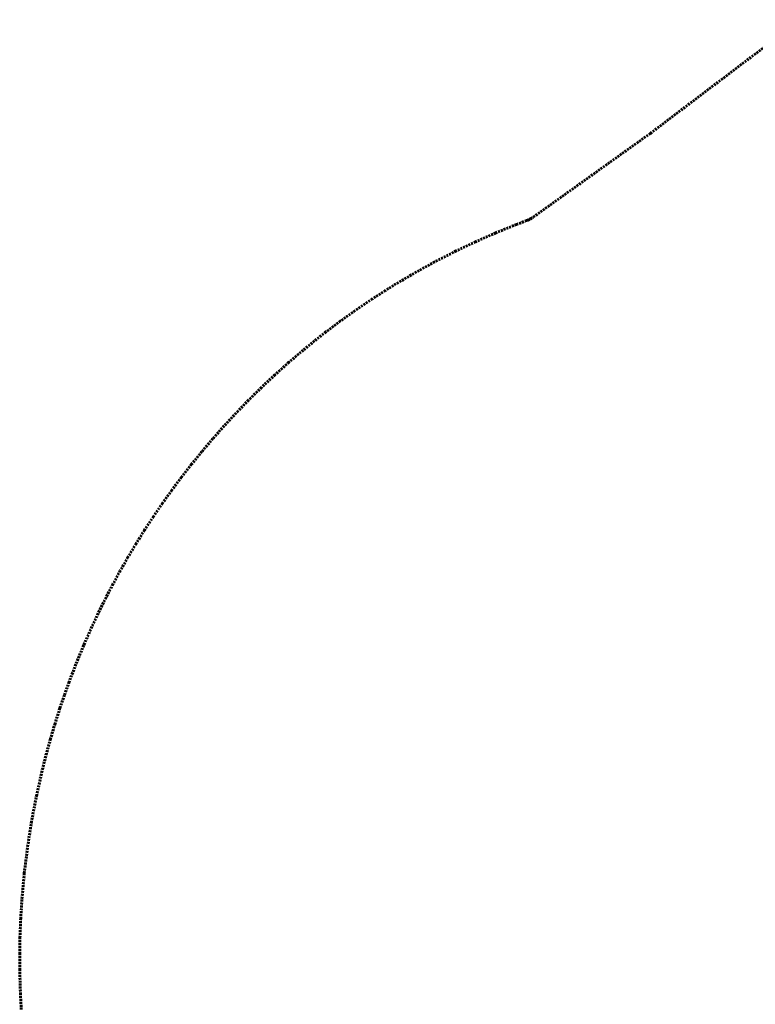
# Model space of a CAD drawing. Units: millimetres. Extents: x -6685 to 6685, y -6685 to 6685.
# Drawn here: x -6685 to -4905, y -110 to 2273 of the extents above; entities that cross this region are included whole.
import ezdxf

# ---------------------------------------------------------------- set-up
doc = ezdxf.new("R2010")
doc.units = ezdxf.units.MM
doc.header["$MEASUREMENT"] = 0
doc.linetypes.add('Dashed', pattern=[7.15645, 4.7752, -2.38125])
doc.layers.add('CSA', color=7, linetype='Dashed', lineweight=60, true_color=0x007f00)

msp = doc.modelspace()

# ---------------------------------------------------------------- linework, layer by layer
at = {"layer": 'CSA'}
for p, q in [((-4795.9, 2273.3), (-5159.1, 1998.2)), ((-5159.1, 1998.2), (-5444.7, 1793.9)), ((-5455.6, 1788.2), (-5458.7, 1787)), ((-5454.3, 1788.7), (-5455.6, 1788.2)), ((-5453.1, 1789.3), (-5454.3, 1788.7)), ((-5452, 1789.7), (-5453.1, 1789.3)), ((-5451, 1790.2), (-5452, 1789.7)), ((-5450.1, 1790.7), (-5451, 1790.2)), ((-5449.1, 1791.2), (-5450.1, 1790.7)), ((-5447.4, 1792.2), (-5449.1, 1791.2)), ((-5446, 1793), (-5447.4, 1792.2)), ((-5445.5, 1793.3), (-5446, 1793)), ((-5445.2, 1793.5), (-5445.5, 1793.3)), ((-5444.7, 1793.9), (-5445.2, 1793.5)), ((-5483.2, 1777.7), (-5533.3, 1757.3)), ((-5458.7, 1787), (-5483.2, 1777.7)), ((-5533.3, 1757.3), (-5582, 1735.8)), ((-5582, 1735.8), (-5629.2, 1713.5)), ((-5629.2, 1713.5), (-5681.1, 1686.9)), ((-5681.1, 1686.9), (-5725.1, 1662.8)), ((-5725.1, 1662.8), (-5768.5, 1637.4)), ((-5768.5, 1637.4), (-5800.3, 1617.8)), ((-5831.6, 1597.6), (-5873.5, 1569.2)), ((-5800.3, 1617.8), (-5831.6, 1597.6)), ((-5873.5, 1569.2), (-5908.7, 1544)), ((-5908.7, 1544), (-5944.1, 1517.5)), ((-5944.1, 1517.5), (-5971.8, 1495.7)), ((-5971.8, 1495.7), (-5999, 1473.5)), ((-5999, 1473.5), (-6033.6, 1444)), ((-6033.6, 1444), (-6067.5, 1413.7)), ((-6067.5, 1413.7), (-6099.8, 1383.4)), ((-6099.8, 1383.4), (-6131.1, 1352.6)), ((-6131.1, 1352.6), (-6161.2, 1321.5)), ((-6161.2, 1321.5), (-6190.2, 1290.3)), ((-6190.2, 1290.3), (-6217.6, 1259.4)), ((-6217.6, 1259.4), (-6244.3, 1227.9)), ((-6244.3, 1227.9), (-6269.3, 1197.1)), ((-6269.3, 1197.1), (-6293.7, 1165.8)), ((-6293.7, 1165.8), (-6316.8, 1134.7)), ((-6316.8, 1134.7), (-6339.4, 1103.2)), ((-6339.4, 1103.2), (-6361.5, 1070.7)), ((-6361.5, 1070.7), (-6383.1, 1037.8)), ((-6383.1, 1037.8), (-6403.4, 1005.2)), ((-6403.4, 1005.2), (-6423.2, 972.1)), ((-6423.2, 972.1), (-6441.6, 939.8)), ((-6441.6, 939.8), (-6459.4, 907.1)), ((-6459.4, 907.1), (-6476.1, 875.1)), ((-6476.1, 875.1), (-6492.1, 842.9)), ((-6492.1, 842.9), (-6510.3, 804.2)), ((-6510.3, 804.2), (-6530.3, 759)), ((-6530.3, 759), (-6549.2, 713)), ((-6549.2, 713), (-6565.5, 670.5)), ((-6565.5, 670.5), (-6576.9, 638.7)), ((-6576.9, 638.7), (-6587.8, 606.7)), ((-6587.8, 606.7), (-6599.5, 569.8)), ((-6599.5, 569.8), (-6610.6, 532.7)), ((-6610.6, 532.7), (-6620.3, 497.4)), ((-6620.3, 497.4), (-6629.4, 461.9)), ((-6629.4, 461.9), (-6644, 397.3)), ((-6644, 397.3), (-6656.4, 332.8)), ((-6656.4, 332.8), (-6666.4, 268.8)), ((-6666.4, 268.8), (-6674, 207.3)), ((-6674, 207.3), (-6679.8, 143.8)), ((-6679.8, 143.8), (-6682.6, 98.4)), ((-6682.6, 98.4), (-6684.4, 53)), ((-6684.4, 53), (-6685.1, 14.4)), ((-6685.1, 14.4), (-6685, -24.1)), ((-6685, -24.1), (-6683.4, -82.3)), ((-6683.4, -82.3), (-6681.2, -123.2))]:
    msp.add_line(p, q, dxfattribs=at)

doc.saveas('drawing.dxf')
